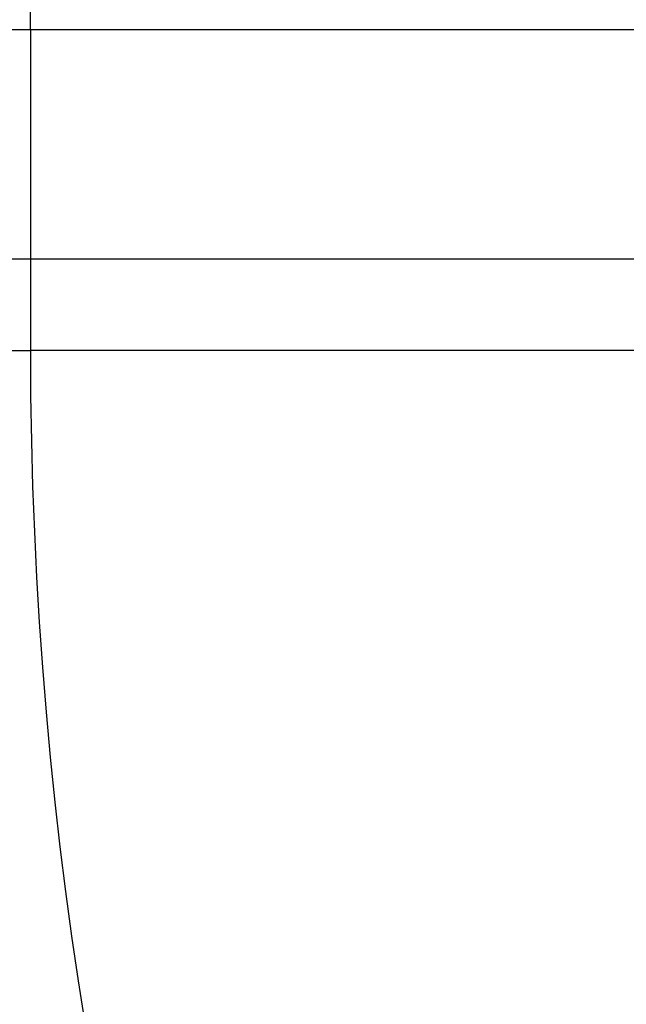
# Model space of a CAD drawing. Extents: x -4248 to -227, y 361 to 2735.
# Drawn here: x -1506 to -1504, y 907 to 909 of the extents above; entities that cross this region are included whole.
import ezdxf

# ---------------------------------------------------------------- set-up
doc = ezdxf.new("R2010")
doc.units = 0
doc.header["$MEASUREMENT"] = 0
doc.layers.get('0').update_dxf_attribs({"linetype": 'CONTINUOUS'})
doc.layers.add('1', color=7, linetype='CONTINUOUS')

# ---------------------------------------------------------------- blocks, each defined once
blk = doc.blocks.new('CORPO_PORTA__467', base_point=(-1495.6477, 926.5406))
at = {"color": 1, "linetype": 'Continuous'}
for p, q in [((-1505.5477, 908.8906), (-1505.5477, 912.3906)), ((-1506.5477, 908.8906), (-1505.5477, 908.8906)), ((-1505.5477, 908.8906), (-1485.7477, 908.8906)), ((-1505.5477, 908.8906), (-1505.5477, 908.3906)), ((-1505.5477, 908.3906), (-1505.5477, 908.1906)), ((-1506.0477, 908.1906), (-1505.5477, 908.1906)), ((-1487.2477, 908.1906), (-1505.5477, 908.1906))]:
    blk.add_line(p, q, dxfattribs=at)
at = {"color": 7, "linetype": 'Continuous'}
for p, q in [((-1506.0477, 908.3906), (-1505.5477, 908.3906)), ((-1505.5477, 908.3906), (-1487.2477, 908.3906))]:
    blk.add_line(p, q, dxfattribs=at)
blk.add_arc((-1496.3977, 908.1906), 9.65, 180, 248.44572, dxfattribs=at)
at = {"color": 1, "linetype": 'Continuous'}
blk.add_arc((-1496.3977, 908.1906), 9.15, 180, 219.33695, dxfattribs=at)
blk = doc.blocks.new('PD00700A15800_CORPO_RE_468', base_point=(-1495.6477, 926.5406))
blk.add_blockref('CORPO_PORTA__467', (-1495.6477, 926.5406))
blk = doc.blocks.new('GFS0034A00400_GRUPPO_B_469', base_point=(-1479.2884, 926.5406))
blk.add_blockref('PD00700A15800_CORPO_RE_468', (-1495.6477, 926.5406))
blk = doc.blocks.new('GFS0034A00500_GRUPPO_B_470', base_point=(-1479.2884, 926.5406))
blk.add_blockref('GFS0034A00400_GRUPPO_B_469', (-1479.2884, 926.5406))
blk = doc.blocks.new('GFS0034A00600_GRUPPO_C_471', base_point=(-1478.4409, 926.5406))
blk.add_blockref('GFS0034A00500_GRUPPO_B_470', (-1479.2884, 926.5406))
blk = doc.blocks.new('GFS0034A00800_GRUPPO_C_472', base_point=(-1477.6909, 926.5406))
blk.add_blockref('GFS0034A00600_GRUPPO_C_471', (-1478.4409, 926.5406))
blk = doc.blocks.new('CARCASSA_PORTA__475', base_point=(-1496.3969, 926.5406))
at = {"color": 1, "linetype": 'Continuous'}
blk.add_arc((-1496.3977, 908.1906), 10.45, 180, 239.33229, dxfattribs=at)
at = {"color": 7, "linetype": 'Continuous'}
blk.add_arc((-1496.3977, 908.1906), 10.15, 183.54209, 219.33695, dxfattribs=at)
blk = doc.blocks.new('PD00800A07500_CARCASSA_476', base_point=(-1496.3969, 926.5406))
blk.add_blockref('CARCASSA_PORTA__475', (-1496.3969, 926.5406))
blk = doc.blocks.new('GFS0034A00900_GRUPPO_C_477', base_point=(-1478.4409, 926.5406))
for name, p in [('PD00800A07500_CARCASSA_476', (-1496.3969, 926.5406)), ('GFS0034A00800_GRUPPO_C_472', (-1477.6909, 926.5406))]:
    blk.add_blockref(name, p)
blk = doc.blocks.new('00S0034A00100_CERN_COM_478', base_point=(-1478.4409, 926.5406))
blk.add_blockref('GFS0034A00900_GRUPPO_C_477', (-1478.4409, 926.5406))
blk = doc.blocks.new('TKKZ0TEC19800_TECNICO__479', base_point=(-1478.4409, 926.5406))
blk.add_blockref('00S0034A00100_CERN_COM_478', (-1478.4409, 926.5406))
blk = doc.blocks.new('GEN4', base_point=(-1476.9233, 925.37189))
blk.add_blockref('TKKZ0TEC19800_TECNICO__479', (-1478.44087, 926.5406))
blk = doc.blocks.new('1', base_point=(-2257.5617, 1548.2296))
blk.add_blockref('GEN4', (-1476.9233, 925.3719))

msp = doc.modelspace()

# ---------------------------------------------------------------- block references
at = {"layer": '1'}
msp.add_blockref('1', (-2257.5617, 1548.2296), dxfattribs=at)

doc.saveas('drawing.dxf')
